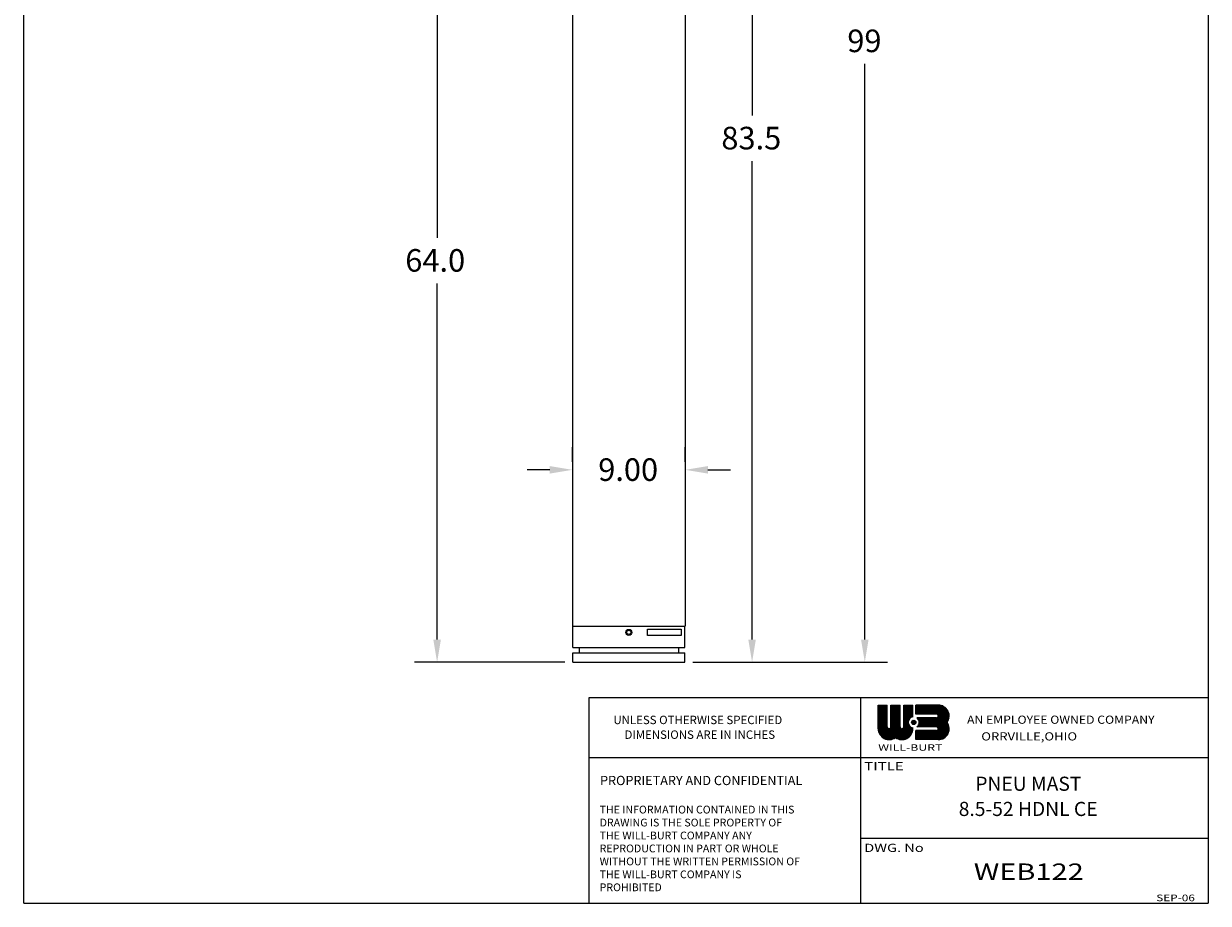
# Model space of a CAD drawing. Extents: x 0 to 94, y 0 to 146.
# Drawn here: x 0 to 94, y 0 to 70 of the extents above; entities that cross this region are included whole.
import ezdxf

# ---------------------------------------------------------------- set-up
doc = ezdxf.new("R2010")
doc.units = 0
doc.header["$MEASUREMENT"] = 0
doc.linetypes.add('SOLID', pattern=[0])
doc.layers.get('0').update_dxf_attribs({"linetype": 'SOLID'})
doc.styles.get("Standard").update_dxf_attribs({"font": 'ARIAL.TTF'})

msp = doc.modelspace()

# ---------------------------------------------------------------- linework, layer by layer
for p, q in [((0, 0), (0, 145.86)), ((94.38, 145.86), (94.38, 0)), ((43.712, 22.091), (52.712, 22.091)), ((43.747, 20.391), (43.747, 22.091)), ((49.697, 21.837), (52.387, 21.837)), ((49.697, 21.34), (49.697, 21.837)), ((52.387, 21.837), (52.387, 21.34)), ((52.677, 20.391), (52.677, 22.091)), ((52.387, 21.34), (49.697, 21.34)), ((43.747, 20.391), (52.677, 20.391)), ((43.747, 19.961), (52.677, 19.961)), ((43.747, 19.211), (43.747, 19.961)), ((44.245, 20.391), (44.245, 19.961)), ((52.178, 20.391), (52.178, 19.961)), ((52.677, 19.211), (52.677, 19.961)), ((43.747, 19.211), (52.677, 19.211)), ((45.045, 16.397), (94.38, 16.397)), ((45.045, 0), (45.045, 16.397)), ((66.689, 0), (66.689, 16.397)), ((68.082, 13.912), (68.082, 15.797)), ((68.082, 15.797), (68.807, 15.797)), ((68.082, 15.111), (68.768, 15.797)), ((68.082, 15.177), (68.702, 15.797)), ((68.082, 15.243), (68.637, 15.797)), ((68.082, 15.308), (68.571, 15.797)), ((68.082, 15.374), (68.505, 15.797)), ((68.082, 15.44), (68.44, 15.797)), ((68.082, 15.505), (68.374, 15.797)), ((68.082, 15.571), (68.309, 15.797)), ((68.082, 15.636), (68.243, 15.797)), ((68.082, 15.702), (68.177, 15.797)), ((68.082, 15.768), (68.112, 15.797)), ((68.082, 15.046), (68.807, 15.771)), ((68.082, 14.98), (68.807, 15.705)), ((68.082, 14.915), (68.807, 15.64)), ((68.082, 14.849), (68.807, 15.574)), ((68.082, 14.783), (68.807, 15.508)), ((68.082, 14.718), (68.807, 15.443)), ((68.082, 14.652), (68.807, 15.377)), ((68.082, 14.586), (68.807, 15.311)), ((68.082, 14.521), (68.807, 15.246)), ((68.082, 14.455), (68.807, 15.18)), ((68.082, 14.39), (68.807, 15.115)), ((68.807, 14.057), (68.807, 15.797)), ((69.097, 14.057), (69.097, 15.797)), ((69.097, 15.797), (69.822, 15.797)), ((69.097, 15.077), (69.818, 15.797)), ((69.097, 15.142), (69.752, 15.797)), ((69.097, 15.208), (69.687, 15.797)), ((69.097, 15.273), (69.621, 15.797)), ((69.097, 15.339), (69.556, 15.797)), ((69.097, 15.405), (69.49, 15.797)), ((69.097, 15.47), (69.424, 15.797)), ((69.097, 15.536), (69.359, 15.797)), ((69.097, 15.602), (69.293, 15.797)), ((69.097, 15.667), (69.227, 15.797)), ((69.097, 15.733), (69.162, 15.797)), ((69.097, 15.011), (69.822, 15.736)), ((69.097, 14.945), (69.822, 15.67)), ((69.097, 14.88), (69.822, 15.605)), ((69.097, 14.814), (69.822, 15.539)), ((69.097, 14.748), (69.822, 15.473)), ((69.097, 14.683), (69.822, 15.408)), ((69.097, 14.617), (69.822, 15.342)), ((69.097, 14.552), (69.822, 15.277)), ((69.097, 14.486), (69.822, 15.211)), ((69.097, 14.42), (69.822, 15.145)), ((69.822, 14.057), (69.822, 15.797)), ((70.112, 15.797), (70.837, 15.797)), ((70.112, 14.057), (70.112, 15.797)), ((70.112, 15.107), (70.802, 15.797)), ((70.112, 15.173), (70.737, 15.797)), ((70.112, 15.239), (70.671, 15.797)), ((70.112, 15.304), (70.606, 15.797)), ((70.112, 15.37), (70.54, 15.797)), ((70.112, 15.435), (70.474, 15.797)), ((70.112, 15.501), (70.409, 15.797)), ((70.112, 15.567), (70.343, 15.797)), ((70.112, 15.632), (70.277, 15.797)), ((70.112, 15.698), (70.212, 15.797)), ((70.112, 15.763), (70.146, 15.797)), ((70.112, 15.042), (70.837, 15.767)), ((70.112, 14.976), (70.837, 15.701)), ((70.112, 14.91), (70.837, 15.635)), ((70.112, 14.845), (70.837, 15.57)), ((70.112, 14.779), (70.837, 15.504)), ((70.112, 14.713), (70.837, 15.439)), ((70.112, 14.648), (70.837, 15.373)), ((70.112, 14.582), (70.837, 15.307)), ((70.112, 14.517), (70.837, 15.242)), ((70.112, 14.451), (70.837, 15.176)), ((70.112, 14.385), (70.837, 15.11)), ((70.837, 14.849), (70.837, 15.797)), ((71.087, 15.072), (71.087, 15.797)), ((72.868, 15.797), (71.087, 15.797)), ((71.087, 15.095), (71.789, 15.797)), ((71.087, 15.193), (71.691, 15.797)), ((71.087, 15.291), (71.593, 15.797)), ((71.087, 15.39), (71.495, 15.797)), ((71.087, 15.488), (71.396, 15.797)), ((71.087, 15.586), (71.298, 15.797)), ((71.087, 15.684), (71.2, 15.797)), ((71.087, 15.783), (71.101, 15.797)), ((71.163, 15.072), (71.888, 15.797)), ((71.261, 15.072), (71.986, 15.797)), ((71.359, 15.072), (72.084, 15.797)), ((71.457, 15.072), (72.183, 15.797)), ((71.556, 15.072), (72.281, 15.797)), ((71.654, 15.072), (72.379, 15.797)), ((71.752, 15.072), (72.477, 15.797)), ((71.851, 15.072), (72.576, 15.797)), ((71.949, 15.072), (72.674, 15.797)), ((72.047, 15.072), (72.772, 15.797)), ((72.113, 14.057), (73.538, 15.482)), ((72.145, 15.072), (72.87, 15.797)), ((72.211, 14.057), (73.58, 15.426)), ((72.244, 15.072), (72.963, 15.792)), ((72.31, 14.057), (73.619, 15.366)), ((72.342, 15.072), (73.048, 15.778)), ((72.408, 14.057), (73.653, 15.302)), ((72.44, 15.072), (73.126, 15.758)), ((72.506, 14.057), (73.682, 15.233)), ((72.539, 15.072), (73.198, 15.732)), ((72.605, 14.057), (73.706, 15.159)), ((72.637, 15.072), (73.265, 15.701)), ((72.735, 15.072), (73.328, 15.665)), ((72.807, 15.046), (73.386, 15.625)), ((72.852, 14.993), (73.441, 15.582)), ((72.866, 14.909), (73.491, 15.534)), ((68.082, 14.324), (68.807, 15.049)), ((68.082, 14.258), (68.807, 14.983)), ((68.082, 14.193), (68.807, 14.918)), ((68.082, 14.127), (68.807, 14.852)), ((68.082, 14.061), (68.807, 14.786)), ((68.082, 13.996), (68.807, 14.721)), ((68.082, 13.93), (68.807, 14.655)), ((68.083, 13.866), (68.807, 14.59)), ((68.089, 13.805), (68.807, 14.524)), ((68.098, 13.749), (68.807, 14.458)), ((68.11, 13.695), (68.807, 14.393)), ((68.124, 13.644), (68.807, 14.327)), ((68.142, 13.596), (68.807, 14.262)), ((68.161, 13.55), (68.807, 14.196)), ((68.387, 13.251), (69.822, 14.686)), ((68.423, 13.221), (69.822, 14.62)), ((68.461, 13.194), (69.822, 14.555)), ((68.501, 13.168), (69.822, 14.489)), ((68.543, 13.144), (69.822, 14.423)), ((68.587, 13.123), (69.822, 14.358)), ((68.633, 13.103), (69.822, 14.292)), ((68.681, 13.086), (69.822, 14.227)), ((68.732, 13.071), (69.822, 14.161)), ((69.093, 14.022), (69.822, 14.752)), ((69.097, 14.355), (69.822, 15.08)), ((69.097, 14.289), (69.822, 15.014)), ((69.097, 14.223), (69.822, 14.948)), ((69.097, 14.158), (69.822, 14.883)), ((69.097, 14.092), (69.822, 14.817)), ((69.199, 13.078), (70.479, 14.359)), ((69.302, 13.116), (70.491, 14.304)), ((69.453, 13.201), (70.507, 14.255)), ((69.498, 13.18), (70.529, 14.211)), ((69.539, 13.155), (70.554, 14.17)), ((70.112, 14.32), (70.837, 15.045)), ((70.112, 14.254), (70.837, 14.979)), ((70.112, 14.188), (70.507, 14.583)), ((70.112, 14.123), (70.481, 14.491)), ((70.112, 14.057), (70.475, 14.42)), ((70.739, 14.452), (70.877, 14.591)), ((70.746, 14.361), (70.969, 14.584)), ((70.747, 14.823), (70.837, 14.914)), ((70.784, 14.3), (71.029, 14.546)), ((70.842, 14.26), (71.07, 14.488)), ((70.927, 14.247), (71.083, 14.403)), ((72.723, 15.072), (71.087, 15.072)), ((72.723, 14.782), (71.15, 14.782)), ((71.16, 14.775), (71.167, 14.782)), ((71.214, 14.731), (71.266, 14.782)), ((71.229, 14.057), (71.954, 14.782)), ((71.26, 14.678), (71.364, 14.782)), ((71.297, 14.617), (71.462, 14.782)), ((71.3, 14.226), (71.855, 14.782)), ((71.326, 14.547), (71.561, 14.782)), ((71.327, 14.057), (72.052, 14.782)), ((71.342, 14.367), (71.757, 14.782)), ((71.343, 14.466), (71.659, 14.782)), ((71.425, 14.057), (72.15, 14.782)), ((71.523, 14.057), (72.249, 14.782)), ((71.622, 14.057), (72.347, 14.782)), ((71.72, 14.057), (72.445, 14.782)), ((71.818, 14.057), (72.543, 14.782)), ((71.917, 14.057), (72.642, 14.782)), ((72.015, 14.057), (72.741, 14.784)), ((72.081, 13.042), (73.694, 14.655)), ((72.179, 13.042), (73.609, 14.472)), ((72.277, 13.042), (73.607, 14.371)), ((72.376, 13.042), (73.642, 14.308)), ((72.474, 13.042), (73.673, 14.241)), ((72.572, 13.042), (73.699, 14.169)), ((72.703, 14.057), (73.724, 15.079)), ((72.786, 14.042), (73.735, 14.991)), ((72.84, 13.998), (73.737, 14.895)), ((72.867, 13.926), (73.726, 14.785)), ((68.183, 13.506), (68.807, 14.13)), ((68.207, 13.464), (68.807, 14.065)), ((68.232, 13.424), (68.816, 14.008)), ((68.26, 13.386), (68.84, 13.966)), ((68.289, 13.349), (68.874, 13.935)), ((68.32, 13.315), (68.921, 13.916)), ((68.353, 13.282), (68.987, 13.917)), ((68.786, 13.058), (69.822, 14.095)), ((68.842, 13.049), (69.825, 14.032)), ((68.902, 13.044), (69.842, 13.984)), ((68.966, 13.042), (69.872, 13.948)), ((69.036, 13.046), (69.913, 13.923)), ((69.112, 13.057), (69.967, 13.912)), ((69.582, 13.133), (70.583, 14.134)), ((69.627, 13.112), (70.615, 14.1)), ((69.674, 13.093), (70.651, 14.07)), ((69.723, 13.077), (70.69, 14.045)), ((69.775, 13.064), (70.734, 14.022)), ((69.83, 13.053), (70.781, 14.004)), ((69.889, 13.046), (70.834, 13.991)), ((69.951, 13.042), (70.837, 13.929)), ((70.018, 13.044), (70.836, 13.862)), ((70.091, 13.051), (70.828, 13.789)), ((70.172, 13.067), (70.813, 13.708)), ((70.266, 13.095), (70.784, 13.613)), ((70.387, 13.15), (70.73, 13.493)), ((70.837, 13.912), (70.837, 13.991)), ((71.087, 13.042), (71.087, 13.767)), ((72.723, 13.767), (71.087, 13.767)), ((71.087, 13.129), (71.725, 13.767)), ((71.087, 13.227), (71.627, 13.767)), ((71.087, 13.326), (71.528, 13.767)), ((71.087, 13.424), (71.43, 13.767)), ((71.087, 13.522), (71.332, 13.767)), ((71.087, 13.62), (71.233, 13.767)), ((71.087, 13.719), (71.135, 13.767)), ((71.098, 13.042), (71.823, 13.767)), ((72.723, 14.057), (71.15, 14.057)), ((71.196, 13.042), (71.921, 13.767)), ((71.295, 13.042), (72.02, 13.767)), ((71.393, 13.042), (72.118, 13.767)), ((71.491, 13.042), (72.216, 13.767)), ((71.589, 13.042), (72.315, 13.767)), ((71.688, 13.042), (72.413, 13.767)), ((71.786, 13.042), (72.511, 13.767)), ((71.884, 13.042), (72.609, 13.767)), ((71.983, 13.042), (72.708, 13.767)), ((72.671, 13.042), (73.719, 14.091)), ((72.769, 13.042), (73.732, 14.006)), ((72.867, 13.042), (73.738, 13.912)), ((72.972, 13.048), (73.731, 13.808)), ((73.094, 13.072), (73.707, 13.686)), ((73.252, 13.132), (73.648, 13.528)), ((72.868, 13.042), (71.087, 13.042)), ((45.045, 11.632), (94.38, 11.632)), ((66.689, 5.187), (94.38, 5.187)), ((0, 0), (94.38, 0))]:
    msp.add_line(p, q)
at = {"linetype": 'Continuous'}
for p, q in [((43.712, 102.711), (43.712, 22.091)), ((52.712, 102.711), (52.712, 22.091)), ((58.031, 100.911), (58.031, 62.781)), ((32.938, 81.421), (32.938, 53.035)), ((67.014, 21.011), (67.014, 66.892)), ((58.031, 21.011), (58.031, 59.141)), ((32.938, 21.011), (32.938, 49.397)), ((43.712, 35.169), (43.712, 36.344)), ((52.712, 35.169), (52.712, 36.344)), ((41.912, 34.544), (40.112, 34.544)), ((54.512, 34.544), (56.312, 34.544)), ((43.122, 19.211), (31.138, 19.211)), ((53.302, 19.211), (68.814, 19.211)), ((53.302, 19.211), (59.831, 19.211))]:
    msp.add_line(p, q, dxfattribs=at)
for centre, radius in [((48.212, 21.591), 0.24), ((48.212, 21.591), 0.167), ((70.91, 14.42), 0.174)]:
    msp.add_circle(centre, radius)
for centre, radius, start, end in [((72.868, 14.927), 0.87, 324.31514, 90.00002), ((70.91, 14.42), 0.435, 99.594, 260.40599), ((70.91, 14.42), 0.435, 303.55739, 56.44183), ((72.723, 14.927), 0.145, 270, 90.00002), ((72.868, 13.912), 0.87, 270, 35.685), ((68.952, 13.912), 0.87, 180.00014, 305.68502), ((68.952, 14.057), 0.145, 180.00058, 359.99958), ((69.967, 13.912), 0.87, 234.31516, 359.99998), ((69.967, 14.057), 0.145, 180.00014, 359.99998), ((72.723, 13.912), 0.145, 270.00046, 89.99956)]:
    msp.add_arc(centre, radius, start, end)
for points in [[(41.912, 34.844), (41.912, 34.244), (43.712, 34.544)], [(54.512, 34.844), (54.512, 34.244), (52.712, 34.544)], [(32.638, 21.011), (33.238, 21.011), (32.938, 19.211)], [(57.731, 21.011), (58.331, 21.011), (58.031, 19.211)], [(66.714, 21.011), (67.314, 21.011), (67.014, 19.211)]]:
    msp.add_solid(points, dxfattribs=at)

# ---------------------------------------------------------------- texts
for s, p in [('99', (65.619, 67.826)), ('83.5', (55.583, 60.077)), ('64.0', (30.402, 50.331)), ('9.00', (45.773, 33.66))]:
    msp.add_text(s, height=1.8, dxfattribs=at).set_placement(p)
for s, height, p in [('UNLESS OTHERWISE SPECIFIED', 0.66916, (46.983, 14.278)), ('DIMENSIONS ARE IN INCHES', 0.66916, (47.867, 13.106)), ('PROPRIETARY AND CONFIDENTIAL', 0.73868, (45.918, 9.419)), ('PNEU MAST', 1.1259, (75.815, 8.965)), ('THE INFORMATION CONTAINED IN THIS', 0.61923, (45.888, 7.158)), ('8.5-52 HDNL CE', 1.12587, (74.496, 6.958)), ('DRAWING IS THE SOLE PROPERTY OF', 0.61923, (45.888, 6.126)), ('THE WILL-BURT COMPANY ANY', 0.61923, (45.888, 5.094)), ('REPRODUCTION IN PART OR WHOLE', 0.61923, (45.888, 4.062)), ('WITHOUT THE WRITTEN PERMISSION OF', 0.61923, (45.888, 3.03)), ('THE WILL-BURT COMPANY IS', 0.61923, (45.888, 1.998)), ('PROHIBITED', 0.6192, (45.888, 0.966))]:
    msp.add_text(s, height=height).set_placement(p)
for s, height, width, p in [('AN EMPLOYEE OWNED COMPANY', 0.65154, 1.096, (75.156, 14.306)), ('     ORRVILLE,OHIO', 0.65154, 1.170297, (75.129, 12.976)), ('WILL-BURT', 0.508, 1.415, (68.082, 12.157)), ('TITLE', 0.6515, 1.35, (66.969, 10.6)), ('DWG. No', 0.6515, 1.305, (66.965, 4.093)), ('WEB122', 1.3031, 1.3, (75.697, 1.87)), ('SEP-06', 0.5278, 1.305, (90.233, 0.168))]:
    msp.add_text(s, height=height, dxfattribs=dict(width=width)).set_placement(p)

doc.saveas('drawing.dxf')
